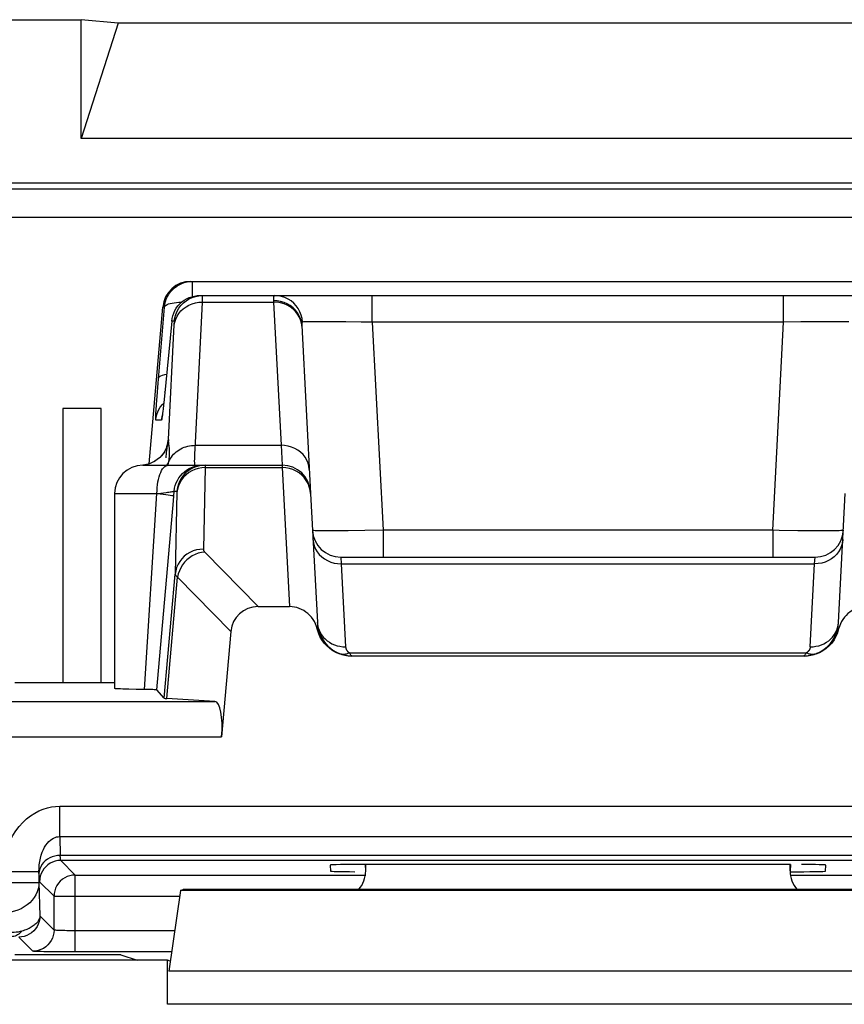
# Model space of a CAD drawing. Units: millimetres. Extents: x 122.7 to 167.4, y 83.3 to 136.1.
# Drawn here: x 152.3 to 158.2, y 129.1 to 136.1 of the extents above; entities that cross this region are included whole.
import ezdxf

# ---------------------------------------------------------------- set-up
doc = ezdxf.new("R2010")
doc.units = ezdxf.units.MM
doc.header["$LTSCALE"] = 16.335
doc.layers.get('0').update_dxf_attribs({"linetype": 'CONTINUOUS'})
for name, color, linetype in [('ASSI', 7, 'CONTINUOUS'), ('DRAFT', 7, 'CONTINUOUS'), ('RACCORDO', 7, 'CONTINUOUS')]:
    doc.layers.add(name, color=color, linetype=linetype)

msp = doc.modelspace()

# ---------------------------------------------------------------- linework, layer by layer
at = {"color": 7, "linetype": 'CONTINUOUS'}
for p, q in [((137.2894, 136.1053), (152.7697, 136.1053)), ((152.7697, 135.2662), (152.7697, 136.1053)), ((153.0295, 136.0799), (152.7697, 136.1053)), ((153.0295, 136.0799), (152.7697, 135.2662)), ((159.5295, 136.0799), (153.0295, 136.0799)), ((159.7894, 135.2662), (152.7697, 135.2662)), ((152.6395, 133.3553), (152.6395, 131.4167)), ((152.9099, 133.3553), (152.6395, 133.3553)), ((152.9099, 131.4167), (152.9099, 133.3553)), ((154.7795, 130.0867), (154.7795, 130.1325)), ((157.7795, 130.0867), (157.7795, 130.1325)), ((153.4703, 129.9488), (153.3882, 129.3785)), ((153.4703, 129.9488), (153.4896, 129.9553)), ((159.0888, 129.9488), (153.4703, 129.9488)), ((159.0695, 129.9553), (153.4896, 129.9553)), ((153.3795, 129.4553), (150.1795, 129.4553)), ((153.3795, 129.1436), (153.3795, 129.4553)), ((153.3983, 129.449), (153.3795, 129.4553))]:
    msp.add_line(p, q, dxfattribs=at)
at = {"color": 250, "linetype": 'CONTINUOUS'}
for p, q in [((159.1709, 129.3785), (153.3882, 129.3785)), ((159.1795, 129.1436), (153.3795, 129.1436))]:
    msp.add_line(p, q, dxfattribs=at)
at = {"color": 7, "linetype": 'CONTINUOUS'}
for centre, major_axis, start_param, end_param in [((154.5795, 130.0867), (0.1415, -0.1415), 0.068522, 0.785246), ((157.9796, 130.0867), (0.1415, 0.1415), -3.926839, -3.210115)]:
    msp.add_ellipse(centre, major_axis=major_axis, ratio=0.999695, start_param=start_param, end_param=end_param, dxfattribs=at)
at = {"layer": 'ASSI', "color": 7, "linetype": 'CONTINUOUS'}
for p, q in [((153.5447, 134.2553), (159.0144, 134.2553)), ((153.5885, 134.1543), (153.6081, 134.1553)), ((153.6081, 134.1553), (158.951, 134.1553)), ((153.2485, 132.9648), (153.3454, 134.0727)), ((153.4089, 133.9727), (153.3547, 133.4192)), ((154.3277, 133.9441), (154.39, 132.7555)), ((153.3547, 133.4192), (153.3506, 133.3799)), ((153.3442, 133.3226), (153.343, 133.3131)), ((153.3455, 133.3341), (153.3442, 133.3226)), ((153.3479, 133.355), (153.3455, 133.3341)), ((153.3506, 133.3799), (153.3479, 133.355)), ((153.2046, 132.9553), (154.1897, 132.9553)), ((153.0045, 132.7553), (153.0045, 131.3765)), ((153.3026, 131.3666), (153.4206, 132.7022)), ((154.6034, 132.3053), (157.9557, 132.3053)), ((154.0191, 131.9553), (154.2418, 131.9553)), ((153.0045, 131.4167), (152.3001, 131.4167)), ((153.3564, 131.3079), (153.3026, 131.3666)), ((154.7795, 130.0867), (154.7795, 130.1325)), ((157.7795, 130.0867), (157.7795, 130.1325)), ((153.4703, 129.9488), (153.3882, 129.3785)), ((153.4703, 129.9488), (153.4896, 129.9553)), ((159.0888, 129.9488), (153.4703, 129.9488)), ((159.0695, 129.9553), (153.4896, 129.9553)), ((153.3795, 129.4553), (150.1795, 129.4553)), ((153.3795, 129.1436), (153.3795, 129.4553)), ((153.3983, 129.449), (153.3795, 129.4553))]:
    msp.add_line(p, q, dxfattribs=at)
at = {"layer": 'ASSI', "color": 250, "linetype": 'CONTINUOUS'}
for p, q in [((153.556, 134.1481), (153.556, 134.2553)), ((154.8259, 133.9657), (154.8259, 134.1553)), ((157.7332, 133.9657), (157.7332, 134.1553)), ((153.6257, 134.1084), (153.6262, 134.1281)), ((153.6257, 134.1084), (154.1283, 134.1084)), ((154.1283, 134.1084), (154.1814, 133.0958)), ((153.3123, 133.5343), (153.3568, 134.0727)), ((153.3568, 134.0727), (153.3454, 134.0727)), ((153.3862, 133.1375), (153.4267, 133.9489)), ((153.4267, 133.9727), (153.4089, 133.9727)), ((153.4267, 133.9489), (153.427, 133.9564)), ((154.3252, 133.9605), (154.3193, 133.9827)), ((154.328, 133.9376), (154.3249, 133.9675)), ((154.3328, 133.9672), (154.3297, 133.9922)), ((154.4279, 133.9699), (154.405, 133.9697)), ((154.4798, 133.97), (154.4279, 133.9699)), ((154.5388, 133.9698), (154.4798, 133.97)), ((154.6384, 133.9689), (154.5388, 133.9698)), ((154.7487, 133.9672), (154.6384, 133.9689)), ((154.8259, 133.9657), (154.7487, 133.9672)), ((154.8259, 133.9657), (154.903, 132.4948)), ((157.7332, 133.9657), (154.8259, 133.9657)), ((157.6561, 132.4948), (157.7332, 133.9657)), ((157.8554, 133.968), (157.7332, 133.9657)), ((157.9684, 133.9694), (157.8554, 133.968)), ((158.0336, 133.9699), (157.9684, 133.9694)), ((158.0909, 133.97), (158.0336, 133.9699)), ((158.1395, 133.9699), (158.0909, 133.97)), ((153.3049, 133.44), (153.3123, 133.5343)), ((153.3601, 133.4727), (153.3603, 133.4747)), ((153.301, 133.3861), (153.3049, 133.44)), ((153.3429, 133.3849), (153.3522, 133.3945)), ((153.3536, 133.4088), (153.3528, 133.4005)), ((153.3551, 133.4226), (153.3547, 133.4192)), ((153.2981, 133.3425), (153.301, 133.3861)), ((153.3442, 133.3226), (153.3438, 133.3187)), ((153.3463, 133.3406), (153.3453, 133.3314)), ((153.3365, 133.2727), (153.2959, 133.2727)), ((153.343, 133.3131), (153.3424, 133.3075)), ((153.3703, 133.0455), (153.3662, 133.0074)), ((153.5751, 133.0958), (154.1814, 133.0958)), ((154.1814, 133.0958), (154.1897, 132.9553)), ((153.2655, 132.971), (153.243, 132.9629)), ((153.287, 132.9817), (153.2655, 132.971)), ((153.307, 132.9949), (153.287, 132.9817)), ((153.3253, 133.0104), (153.3221, 133.0081)), ((153.3845, 132.9553), (153.3869, 132.9712)), ((153.3869, 132.9712), (153.389, 132.9862)), ((153.2196, 132.9576), (153.2045, 132.956)), ((153.243, 132.9629), (153.2196, 132.9576)), ((153.6452, 132.9382), (153.6325, 132.3617)), ((153.6453, 132.9439), (153.6452, 132.9382)), ((153.6452, 132.9382), (154.1903, 132.9382)), ((154.1897, 132.9553), (154.1903, 132.9382)), ((154.1903, 132.9382), (154.2418, 131.9553)), ((153.3323, 132.7582), (153.3685, 132.7625)), ((153.4206, 132.7022), (153.4269, 132.7727)), ((153.4269, 132.7727), (153.4455, 132.7727)), ((153.446, 132.7643), (153.4333, 132.1859)), ((153.0045, 132.7553), (153.3046, 132.7553)), ((153.2171, 131.3694), (153.3046, 132.7553)), ((153.3046, 132.755), (153.3323, 132.7582)), ((154.6566, 132.491), (154.5865, 132.4906)), ((154.7745, 132.4925), (154.6566, 132.491)), ((154.903, 132.4948), (154.7745, 132.4925)), ((154.903, 132.4948), (154.903, 132.3053)), ((157.6561, 132.4948), (154.903, 132.4948)), ((157.6561, 132.4948), (157.6561, 132.3053)), ((157.9127, 132.4909), (157.8332, 132.4918)), ((157.9827, 132.4905), (157.9127, 132.4909)), ((158.0423, 132.4906), (157.9827, 132.4905)), ((153.6421, 132.3411), (154.0191, 131.9553)), ((154.6034, 132.3053), (154.6068, 132.2584)), ((157.9522, 132.2584), (157.9557, 132.3053)), ((154.6068, 132.2584), (157.9522, 132.2584)), ((153.3564, 131.3079), (153.4333, 132.1859)), ((153.3753, 131.3056), (153.4504, 132.1647)), ((153.4504, 132.1647), (153.8267, 131.7796)), ((159.1709, 129.3785), (153.3882, 129.3785)), ((159.1795, 129.1436), (153.3795, 129.1436))]:
    msp.add_line(p, q, dxfattribs=at)
at = {"layer": 'ASSI', "color": 7, "linetype": 'CONTINUOUS'}
for points in [[(153.3568, 134.0727), (153.3595, 134.0923), (153.3641, 134.1116), (153.3706, 134.1303), (153.3789, 134.1482), (153.389, 134.1653), (153.4007, 134.1813), (153.4139, 134.196), (153.4285, 134.2094), (153.4444, 134.2212), (153.4613, 134.2314), (153.4792, 134.2399), (153.4978, 134.2466), (153.5169, 134.2514), (153.5364, 134.2543), (153.556, 134.2553)], [(153.5262, 134.1286), (153.531, 134.1313), (153.5534, 134.1417), (153.577, 134.1492), (153.6013, 134.1537), (153.6259, 134.1553)], [(153.5313, 134.1399), (153.5499, 134.1466), (153.569, 134.1514), (153.5885, 134.1543)], [(153.4089, 133.9727), (153.4116, 133.9923), (153.4162, 134.0116), (153.4227, 134.0303), (153.4311, 134.0482), (153.4411, 134.0653), (153.4528, 134.0813), (153.466, 134.096), (153.4807, 134.1094), (153.4965, 134.1212), (153.5135, 134.1314), (153.5313, 134.1399)], [(153.343, 133.3131), (153.342, 133.3056), (153.3416, 133.3027), (153.3412, 133.3004), (153.341, 133.2986), (153.3408, 133.2978)], [(153.3779, 133.1037), (153.3776, 133.1023), (153.3768, 133.0988), (153.3753, 133.0933), (153.373, 133.086), (153.3694, 133.0765), (153.364, 133.0645), (153.3566, 133.0509), (153.3473, 133.0368), (153.3359, 133.0224), (153.3221, 133.0081), (153.3065, 132.995), (153.2893, 132.9833)], [(153.3775, 133.1012), (153.3778, 133.1026), (153.378, 133.1038)], [(153.2893, 132.9833), (153.2705, 132.9733), (153.2506, 132.9654), (153.2299, 132.9596), (153.2086, 132.9561), (153.2045, 132.9557)], [(153.1565, 131.3703), (153.1049, 131.3713), (153.0825, 131.3719), (153.0628, 131.3725), (153.0458, 131.3731), (153.0316, 131.3737), (153.0203, 131.3744), (153.0121, 131.375), (153.0068, 131.3757), (153.0046, 131.3764), (153.0045, 131.3765)], [(153.3026, 131.3666), (153.3011, 131.367), (153.2976, 131.3673), (153.2919, 131.3677), (153.2841, 131.368), (153.2741, 131.3683), (153.2624, 131.3686), (153.2491, 131.3689), (153.1565, 131.3703)]]:
    msp.add_lwpolyline(points, dxfattribs=at)
at = {"layer": 'ASSI', "color": 250, "linetype": 'CONTINUOUS'}
for points in [[(153.6264, 134.1415), (153.6264, 134.1448), (153.6264, 134.1475), (153.6264, 134.1498), (153.6264, 134.1516), (153.6263, 134.153), (153.6262, 134.1541), (153.6261, 134.1548), (153.626, 134.1551), (153.6259, 134.1553)], [(154.1356, 134.1553), (154.134, 134.1549), (154.1326, 134.1539), (154.1313, 134.1524), (154.1303, 134.1502), (154.1296, 134.1476), (154.1289, 134.1446), (154.1284, 134.1411), (154.1281, 134.1373), (154.1279, 134.1332), (154.1278, 134.1288), (154.1278, 134.1241), (154.1283, 134.1084)], [(154.3297, 133.9922), (154.3236, 134.0166), (154.3145, 134.04), (154.3026, 134.0621), (154.288, 134.0825), (154.271, 134.1009), (154.2519, 134.1169), (154.2309, 134.1304), (154.2085, 134.1412), (154.1848, 134.149), (154.1604, 134.1537), (154.1356, 134.1553)], [(153.3568, 134.0727), (153.3586, 134.0778), (153.3626, 134.0827), (153.3685, 134.0873), (153.3764, 134.0916), (153.3862, 134.0955), (153.3977, 134.099), (153.411, 134.102), (153.4257, 134.1045), (153.4419, 134.1065), (153.4591, 134.108), (153.4774, 134.1089), (153.4802, 134.109)], [(153.4265, 133.9446), (153.4301, 133.9667), (153.4368, 133.9882), (153.4463, 134.0088), (153.4586, 134.0282), (153.4734, 134.046), (153.4905, 134.062), (153.5097, 134.0759), (153.5307, 134.0875), (153.5532, 134.0967), (153.5767, 134.1033), (153.601, 134.1073), (153.6257, 134.1084)], [(153.4267, 133.9727), (153.4304, 133.9971), (153.437, 134.0209), (153.4466, 134.0437), (153.4588, 134.0652), (153.4737, 134.0849), (153.4908, 134.1027), (153.51, 134.1183), (153.5262, 134.1286)], [(153.571, 132.9993), (153.5715, 133.0182), (153.5723, 133.0406), (153.5736, 133.0665), (153.6257, 134.1084)], [(153.6262, 134.1281), (153.6263, 134.1332), (153.6264, 134.1415)], [(154.3249, 133.9675), (154.3189, 133.9903), (154.3098, 134.0122), (154.2978, 134.0329), (154.2831, 134.0519), (154.2659, 134.0691), (154.2465, 134.084), (154.2251, 134.0966), (154.2023, 134.1065), (154.1782, 134.1137), (154.1533, 134.118), (154.128, 134.1193)], [(154.3193, 133.9827), (154.3102, 134.0041), (154.2982, 134.0243), (154.2835, 134.0429), (154.2663, 134.0596), (154.2469, 134.0742), (154.2255, 134.0865), (154.2026, 134.0961), (154.1785, 134.1031), (154.1536, 134.1072), (154.1283, 134.1084)], [(153.427, 133.9564), (153.4271, 133.9595), (153.4272, 133.9621), (153.4272, 133.9644), (153.4272, 133.9664), (153.4272, 133.968), (153.4272, 133.9694), (153.4271, 133.9705), (153.4271, 133.9713), (153.427, 133.972), (153.4269, 133.9724), (153.4268, 133.9727), (153.4267, 133.9727)], [(154.3328, 133.9672), (154.3316, 133.9669), (154.3306, 133.9661), (154.3298, 133.9651), (154.3291, 133.9637), (154.3285, 133.962), (154.3281, 133.96), (154.3278, 133.9578), (154.3276, 133.9554), (154.3275, 133.9528), (154.3275, 133.9501), (154.3276, 133.9472), (154.3277, 133.9441)], [(154.405, 133.9697), (154.3845, 133.9694), (154.3668, 133.969), (154.3523, 133.9685), (154.3409, 133.9679), (154.3328, 133.9672)], [(158.1947, 133.9689), (158.1787, 133.9693), (158.1603, 133.9696), (158.1395, 133.9699)], [(153.3151, 133.5692), (153.3177, 133.5755), (153.3235, 133.5815), (153.3325, 133.587), (153.3443, 133.5919), (153.359, 133.5962), (153.3724, 133.599)], [(153.2959, 133.2727), (153.2955, 133.2744), (153.2953, 133.2789), (153.2953, 133.2861), (153.2956, 133.2962), (153.2962, 133.3091), (153.297, 133.3245), (153.2981, 133.3425)], [(153.2959, 133.2727), (153.2996, 133.2971), (153.3063, 133.3209), (153.3158, 133.3437), (153.3281, 133.3652), (153.3429, 133.3849)], [(153.342, 133.3056), (153.3411, 133.2976), (153.34, 133.2892), (153.3389, 133.2826), (153.338, 133.2776), (153.3372, 133.2743), (153.3365, 133.2727)], [(153.3365, 133.2727), (153.3402, 133.2971), (153.3414, 133.3013)], [(153.3862, 133.1375), (153.3827, 133.1137), (153.3763, 133.0906), (153.3673, 133.0684), (153.3556, 133.0474), (153.3416, 133.028), (153.3253, 133.0104)], [(153.3862, 133.1375), (153.3859, 133.1374), (153.3856, 133.1374), (153.3854, 133.1373), (153.3851, 133.1371), (153.3848, 133.1369), (153.3845, 133.1366), (153.3842, 133.1362), (153.3839, 133.1356), (153.3836, 133.1349), (153.3832, 133.1341), (153.3828, 133.133), (153.3824, 133.1316), (153.382, 133.13), (153.3816, 133.1281), (153.381, 133.1256), (153.3805, 133.1225), (153.3798, 133.1189), (153.3791, 133.1144), (153.3782, 133.1089), (153.3773, 133.1025)], [(153.3886, 133.106), (153.3881, 133.1098), (153.3876, 133.1136), (153.3872, 133.1174), (153.3869, 133.1213), (153.3866, 133.1252), (153.3863, 133.1292), (153.3862, 133.1333), (153.3862, 133.1375)], [(153.3773, 133.1025), (153.3762, 133.0945), (153.375, 133.0852), (153.3737, 133.0743), (153.3703, 133.0455)], [(153.3909, 133.0019), (153.3915, 133.0069), (153.392, 133.0118), (153.3924, 133.0166), (153.3928, 133.0214), (153.3931, 133.0261), (153.3933, 133.0307), (153.3935, 133.0353), (153.3937, 133.0398), (153.3937, 133.0443), (153.3937, 133.0487), (153.3937, 133.0531), (153.3936, 133.0575), (153.3934, 133.0618), (153.3931, 133.066), (153.3928, 133.0702), (153.3925, 133.0744), (153.3921, 133.0785), (153.3917, 133.0826), (153.3912, 133.0866), (153.3907, 133.0905), (153.3886, 133.106)], [(153.3995, 133.0027), (153.4063, 133.0131), (153.4138, 133.0231), (153.4221, 133.0326), (153.4311, 133.0415), (153.4407, 133.0499), (153.4509, 133.0577), (153.4617, 133.0648), (153.473, 133.0713), (153.4847, 133.077), (153.4969, 133.082), (153.5094, 133.0863), (153.5222, 133.0898), (153.5352, 133.0925), (153.5484, 133.0944), (153.5617, 133.0955), (153.5751, 133.0958)], [(154.3811, 132.925), (154.3783, 132.9478), (154.3723, 132.9701), (154.3633, 132.9915), (154.3513, 133.0117), (154.3366, 133.0303), (154.3194, 133.047), (154.3, 133.0616), (154.2786, 133.0738), (154.2557, 133.0835), (154.2316, 133.0905), (154.2067, 133.0946), (154.1814, 133.0958)], [(153.3883, 132.9808), (153.3811, 132.9682), (153.3723, 132.9563), (153.3713, 132.9553)], [(153.3883, 132.9808), (153.3935, 132.9919), (153.3995, 133.0027)], [(153.389, 132.9862), (153.3897, 132.9916), (153.3904, 132.9968), (153.3909, 133.0019)], [(153.5738, 132.9553), (153.5725, 132.9571), (153.5716, 132.9625), (153.571, 132.9715), (153.5708, 132.9838), (153.571, 132.9993)], [(153.3046, 132.7553), (153.305, 132.7762), (153.3063, 132.7968), (153.3085, 132.8171), (153.3115, 132.8366), (153.3153, 132.8553), (153.3198, 132.8728), (153.3251, 132.8891), (153.331, 132.9039), (153.3375, 132.9171), (153.3446, 132.9285), (153.352, 132.938), (153.3598, 132.9455), (153.3679, 132.9509), (153.3762, 132.9542), (153.3845, 132.9553)], [(153.4269, 132.7727), (153.4295, 132.7923), (153.4342, 132.8115), (153.4406, 132.8302), (153.449, 132.8481), (153.459, 132.8652), (153.4707, 132.8811), (153.4838, 132.8959), (153.4984, 132.9092), (153.5142, 132.9211), (153.5312, 132.9313), (153.549, 132.9398), (153.5676, 132.9465), (153.5868, 132.9514), (153.6063, 132.9543), (153.6261, 132.9553)], [(153.6447, 132.9553), (153.6201, 132.9537), (153.5958, 132.9492), (153.5723, 132.9417), (153.5498, 132.9313), (153.5289, 132.9183), (153.5096, 132.9027), (153.4925, 132.8849), (153.4777, 132.8652), (153.4654, 132.8437), (153.4559, 132.8209), (153.4492, 132.7971), (153.4455, 132.7727)], [(153.5963, 132.9324), (153.5728, 132.9252), (153.5504, 132.9153), (153.5294, 132.9027), (153.5102, 132.8878), (153.4931, 132.8707), (153.4782, 132.8516), (153.4659, 132.831), (153.4564, 132.809), (153.4497, 132.786), (153.446, 132.7625)], [(153.6452, 132.9382), (153.6206, 132.9368), (153.5963, 132.9324)], [(153.6447, 132.9553), (153.6448, 132.9552), (153.6449, 132.9549), (153.645, 132.9543), (153.6451, 132.9536), (153.6451, 132.9526), (153.6452, 132.9514), (153.6452, 132.95), (153.6453, 132.9483), (153.6453, 132.9463), (153.6453, 132.9439)], [(154.2873, 132.9143), (154.2645, 132.9247), (154.2404, 132.9322), (154.2155, 132.9368), (154.1903, 132.9382)], [(154.36, 132.8478), (154.3453, 132.8677), (154.3281, 132.8855), (154.3086, 132.9012), (154.2873, 132.9143)], [(154.39, 132.7555), (154.3871, 132.7798), (154.3811, 132.8035), (154.372, 132.8263), (154.36, 132.8478)], [(153.3685, 132.7625), (153.3789, 132.7638), (153.3884, 132.7651), (153.397, 132.7663), (153.4046, 132.7675), (153.4111, 132.7686), (153.4165, 132.7696), (153.4208, 132.7705), (153.424, 132.7713), (153.426, 132.7721), (153.4269, 132.7727)], [(153.4455, 132.7727), (153.4456, 132.7726), (153.4457, 132.7725), (153.4458, 132.7721), (153.4459, 132.7717), (153.4459, 132.7711), (153.446, 132.7704), (153.446, 132.7695), (153.446, 132.7685), (153.4461, 132.7673), (153.446, 132.7659), (153.446, 132.7643)], [(153.3046, 132.7553), (153.3274, 132.7528), (153.3484, 132.7504), (153.3673, 132.7481), (153.3837, 132.7459), (153.3975, 132.7439), (153.4086, 132.742), (153.4167, 132.7404), (153.4218, 132.739), (153.4238, 132.7378)], [(154.5865, 132.4906), (154.5254, 132.4905), (154.4987, 132.4907), (154.4748, 132.4909), (154.4539, 132.4913), (154.4363, 132.4918), (154.4222, 132.4924), (154.412, 132.4931), (154.4058, 132.4939), (154.4037, 132.4948)], [(157.8332, 132.4918), (157.7017, 132.4939), (157.6561, 132.4948)], [(158.1554, 132.4948), (158.1535, 132.4939), (158.1478, 132.4932), (158.1386, 132.4925), (158.1258, 132.4919), (158.1097, 132.4914), (158.0904, 132.491), (158.0678, 132.4907), (158.0423, 132.4906)], [(154.4071, 132.4292), (154.4099, 132.4064), (154.4159, 132.3841), (154.4249, 132.3627), (154.4369, 132.3425), (154.4516, 132.3239), (154.4688, 132.3072), (154.4883, 132.2926), (154.5096, 132.2804), (154.5325, 132.2707), (154.5566, 132.2638), (154.5815, 132.2596), (154.6068, 132.2584)], [(158.152, 132.4292), (158.1492, 132.4064), (158.1432, 132.3841), (158.1341, 132.3627), (158.1222, 132.3425), (158.1074, 132.3239), (158.0902, 132.3072), (158.0708, 132.2926), (158.0495, 132.2804), (158.0266, 132.2707), (158.0025, 132.2638), (157.9776, 132.2596), (157.9522, 132.2584)], [(153.6325, 132.3617), (153.6078, 132.3602), (153.5836, 132.3559), (153.5601, 132.3487), (153.5376, 132.3387), (153.5167, 132.3262), (153.4975, 132.3112), (153.4803, 132.2941), (153.4655, 132.2751), (153.4532, 132.2544), (153.4436, 132.2324), (153.437, 132.2095), (153.4333, 132.1859)], [(153.6325, 132.3617), (153.6325, 132.3601), (153.6326, 132.3584), (153.6329, 132.3568), (153.6333, 132.3552), (153.6338, 132.3535), (153.6345, 132.3519), (153.6353, 132.3502), (153.6363, 132.3484), (153.6374, 132.3467), (153.6388, 132.3449), (153.6404, 132.343), (153.6421, 132.3411)], [(153.6421, 132.3411), (153.6192, 132.3383), (153.5967, 132.3328), (153.5748, 132.3247), (153.5538, 132.3141), (153.534, 132.3013), (153.5158, 132.2862), (153.4993, 132.2693), (153.4849, 132.2507), (153.4726, 132.2306), (153.4627, 132.2094), (153.4552, 132.1873), (153.4504, 132.1647)], [(153.4333, 132.1859), (153.4334, 132.1843), (153.4337, 132.1827), (153.4343, 132.181), (153.435, 132.1793), (153.436, 132.1777), (153.4372, 132.1759), (153.4387, 132.1742), (153.4404, 132.1724), (153.4424, 132.1705), (153.4447, 132.1686), (153.4474, 132.1667), (153.4504, 132.1647)]]:
    msp.add_lwpolyline(points, dxfattribs=at)
at = {"layer": 'ASSI', "color": 7, "linetype": 'CONTINUOUS'}
for centre, start, end in [((153.2045, 132.7553), 90, 180), ((154.1897, 132.7553), 3, 90), ((154.6034, 132.5053), 183, 270), ((157.9557, 132.5053), 270, 357)]:
    msp.add_arc(centre, 0.2, start, end, dxfattribs=at)
for centre, major_axis, ratio, start_param, end_param in [((153.5447, 134.0553), (0.2, 0), 0.999847, 1.570796, 3.05434), ((154.0326, 131.7482), (-0.1493, 0.1528), 0.936447, -0.741027, 0.677455), ((153.8583, 131.308), (0.5019, 0), 0.017389, -3.125661, -2.86625), ((154.5795, 130.0867), (0.1415, -0.1415), 0.999695, 0.068522, 0.785246), ((157.9796, 130.0867), (0.1415, 0.1415), 0.999695, -3.926839, -3.210115)]:
    msp.add_ellipse(centre, major_axis=major_axis, ratio=ratio, start_param=start_param, end_param=end_param, dxfattribs=at)
at = {"layer": 'DRAFT', "color": 7, "linetype": 'CONTINUOUS'}
for p, q in [((166.2249, 134.9506), (123.8341, 134.9506)), ((153.0498, 129.4937), (152.3001, 129.4937)), ((153.0498, 129.4937), (153.1651, 129.4553))]:
    msp.add_line(p, q, dxfattribs=at)
at = {"layer": 'RACCORDO', "color": 250, "linetype": 'CONTINUOUS'}
for p, q in [((123.8761, 134.9087), (166.183, 134.9087)), ((124.0761, 134.7087), (165.983, 134.7087)), ((154.6068, 132.2584), (154.6376, 131.6714)), ((157.9215, 131.6714), (157.9522, 132.2584)), ((154.4379, 131.8422), (154.4399, 131.8239)), ((158.1192, 131.8239), (158.1212, 131.8422)), ((154.6173, 131.6721), (154.6376, 131.6714)), ((154.6686, 131.6238), (154.6664, 131.6287)), ((154.6664, 131.6287), (157.8927, 131.6287)), ((157.9126, 131.6227), (157.9224, 131.621)), ((151.7011, 131.2848), (153.7133, 131.2848)), ((151.4846, 131.0349), (153.7615, 131.0349)), ((152.6169, 130.3292), (152.6169, 130.5435)), ((152.6169, 130.5435), (159.9422, 130.5435)), ((152.6169, 130.3292), (152.6207, 130.1962)), ((152.6169, 130.3292), (159.9422, 130.3292)), ((159.9383, 130.1962), (152.6207, 130.1962)), ((159.9349, 130.1606), (152.6242, 130.1606)), ((152.7269, 130.0578), (152.6242, 130.1606)), ((154.7795, 130.0867), (154.7771, 130.1325)), ((157.7819, 130.1325), (157.7795, 130.0867)), ((152.4704, 130.081), (152.2204, 130.081)), ((152.4707, 130.0677), (152.4704, 130.081)), ((152.4704, 130.081), (152.4704, 130.0046)), ((152.7269, 129.5138), (152.7269, 130.0578)), ((152.7269, 130.0578), (154.7795, 130.0578)), ((157.7795, 130.0578), (159.8321, 130.0578)), ((151.4846, 130.0046), (152.4704, 130.0046)), ((152.4704, 130.0046), (152.4772, 129.7687)), ((152.577, 129.9079), (152.4742, 130.0106)), ((152.577, 129.9105), (152.577, 129.9079)), ((152.577, 129.6689), (152.577, 129.9079)), ((152.577, 129.9079), (153.4644, 129.9079)), ((152.4772, 129.7687), (152.577, 129.6689)), ((153.4292, 129.6638), (152.7115, 129.6638)), ((152.3272, 129.6187), (152.427, 129.5189)), ((153.4076, 129.5138), (152.7269, 129.5138))]:
    msp.add_line(p, q, dxfattribs=at)
at = {"layer": 'RACCORDO', "color": 7, "linetype": 'CONTINUOUS'}
for p, q in [((154.39, 132.7555), (154.4379, 131.8422)), ((158.1212, 131.8422), (158.1691, 132.7555)), ((153.8267, 131.7796), (153.7615, 131.0349)), ((157.8789, 131.6053), (154.6801, 131.6053)), ((153.7133, 131.2848), (153.3753, 131.3056)), ((154.5277, 130.1281), (154.5299, 130.0854)), ((157.7819, 130.1325), (154.7771, 130.1325)), ((158.0291, 130.0854), (158.0314, 130.1281)), ((152.7269, 129.5138), (152.6354, 129.514))]:
    msp.add_line(p, q, dxfattribs=at)
for points in [[(154.4367, 131.7972), (154.4315, 131.8153), (154.4248, 131.8326), (154.4168, 131.8491), (154.4074, 131.8648), (154.3965, 131.8798), (154.3845, 131.8935), (154.3714, 131.906), (154.3573, 131.9173), (154.3424, 131.9272), (154.3268, 131.9357), (154.3105, 131.9427), (154.2938, 131.9482), (154.2768, 131.9521), (154.2595, 131.9544), (154.2418, 131.9553)], [(158.3173, 131.9553), (158.2996, 131.9544), (158.2823, 131.9521), (158.2653, 131.9482), (158.2486, 131.9427), (158.2323, 131.9357), (158.2167, 131.9272), (158.2018, 131.9173), (158.1876, 131.906), (158.1746, 131.8935), (158.1626, 131.8798), (158.1517, 131.8648), (158.1422, 131.8491), (158.1342, 131.8326), (158.1276, 131.8153), (158.1224, 131.7972)], [(154.6801, 131.6053), (154.652, 131.6069), (154.6249, 131.6115), (154.5986, 131.6189), (154.5731, 131.6294), (154.5484, 131.6427), (154.5256, 131.6586), (154.5048, 131.677), (154.4858, 131.6978), (154.4694, 131.7204), (154.4559, 131.7443), (154.445, 131.7699), (154.4367, 131.7972)], [(158.1224, 131.7972), (158.1141, 131.7699), (158.1032, 131.7443), (158.0897, 131.7204), (158.0733, 131.6978), (158.0543, 131.677), (158.0334, 131.6586), (158.0106, 131.6427), (157.986, 131.6294), (157.9604, 131.6189), (157.9342, 131.6115), (157.907, 131.6069), (157.8789, 131.6053)], [(152.6992, 130.0552), (152.6888, 130.0529), (152.6703, 130.0467), (152.6527, 130.0381), (152.6362, 130.0273), (152.6213, 130.0143), (152.6082, 129.9995), (152.5972, 129.9831), (152.5885, 129.9655), (152.5821, 129.9468), (152.5783, 129.9275), (152.577, 129.9105)], [(152.6354, 129.514), (152.5784, 129.5145), (152.5527, 129.5148)]]:
    msp.add_lwpolyline(points, dxfattribs=at)
at = {"layer": 'RACCORDO', "color": 250, "linetype": 'CONTINUOUS'}
for points in [[(154.4379, 131.8422), (154.4382, 131.8341), (154.4383, 131.8263), (154.4381, 131.8187), (154.4378, 131.8113), (154.4373, 131.8042), (154.4367, 131.7972)], [(154.4399, 131.8239), (154.4439, 131.8059), (154.4499, 131.7884), (154.4579, 131.7715), (154.4677, 131.7555), (154.4792, 131.7405), (154.4924, 131.7266), (154.5071, 131.7141), (154.5232, 131.7029), (154.5404, 131.6933), (154.5586, 131.6854), (154.5776, 131.6792), (154.5973, 131.6747), (154.6173, 131.6721)], [(157.9618, 131.6747), (157.9815, 131.6792), (158.0005, 131.6854), (158.0187, 131.6933), (158.0359, 131.7029), (158.0519, 131.7141), (158.0666, 131.7266), (158.0798, 131.7405), (158.0914, 131.7555), (158.1012, 131.7715), (158.1092, 131.7884), (158.1152, 131.8059), (158.1189, 131.8226)], [(154.6376, 131.6714), (154.6377, 131.6694), (154.638, 131.6674), (154.6383, 131.6655), (154.6386, 131.6636), (154.639, 131.6618), (154.6395, 131.6601), (154.64, 131.6584), (154.6406, 131.6568), (154.6412, 131.6552), (154.6418, 131.6537), (154.6425, 131.6522), (154.6432, 131.6508), (154.644, 131.6494), (154.6448, 131.648), (154.6457, 131.6466), (154.6466, 131.6453), (154.6475, 131.644), (154.6485, 131.6428), (154.6495, 131.6415), (154.6506, 131.6403), (154.6517, 131.6391), (154.653, 131.6379), (154.6542, 131.6367), (154.6556, 131.6355), (154.6571, 131.6343), (154.6587, 131.6332), (154.6604, 131.632), (154.6622, 131.6309), (154.6642, 131.6298), (154.6664, 131.6287)], [(157.9215, 131.6714), (157.9213, 131.6694), (157.9211, 131.6675), (157.9208, 131.6657), (157.9205, 131.6639), (157.9201, 131.6622), (157.9197, 131.6605), (157.9192, 131.6589), (157.9187, 131.6573), (157.9181, 131.6557), (157.9175, 131.6542), (157.9168, 131.6528), (157.9161, 131.6513), (157.9154, 131.6499), (157.9146, 131.6486), (157.9138, 131.6472), (157.9129, 131.6459), (157.912, 131.6446), (157.911, 131.6433), (157.9099, 131.642), (157.9089, 131.6407), (157.9077, 131.6395), (157.9065, 131.6382), (157.9052, 131.637), (157.9038, 131.6358), (157.9022, 131.6345), (157.9006, 131.6333), (157.8989, 131.6321), (157.897, 131.631), (157.8949, 131.6298), (157.8927, 131.6287)], [(157.9215, 131.6714), (157.9417, 131.6721), (157.9618, 131.6747)], [(154.5903, 131.6253), (154.599, 131.6227), (154.6081, 131.621), (154.6174, 131.6201), (154.6269, 131.6201), (154.6366, 131.621), (154.6465, 131.6227), (154.6564, 131.6253), (154.6664, 131.6287)], [(154.6875, 131.6053), (154.6851, 131.6056), (154.6827, 131.6064), (154.6803, 131.6079), (154.6779, 131.61), (154.6755, 131.6126), (154.6732, 131.6158), (154.6709, 131.6195), (154.6686, 131.6238)], [(157.8927, 131.6287), (157.8904, 131.6238), (157.8882, 131.6195), (157.8859, 131.6158), (157.8835, 131.6126), (157.8812, 131.61), (157.8788, 131.6079), (157.8764, 131.6064), (157.874, 131.6056)], [(157.8927, 131.6287), (157.9027, 131.6253), (157.9126, 131.6227)], [(157.9224, 131.621), (157.9322, 131.6201), (157.9417, 131.6201), (157.951, 131.621), (157.9601, 131.6227), (157.9688, 131.6253)], [(152.2204, 130.081), (152.2228, 130.1281), (152.2286, 130.1734), (152.2378, 130.2168), (152.2507, 130.2587), (152.267, 130.2988), (152.2858, 130.3361), (152.3071, 130.3703), (152.331, 130.4018), (152.3563, 130.4301), (152.3831, 130.455), (152.4115, 130.4768), (152.4405, 130.4955), (152.4701, 130.5108), (152.5003, 130.523), (152.5302, 130.5324), (152.5594, 130.539), (152.5883, 130.5427), (152.6169, 130.5435)], [(152.4704, 130.081), (152.4709, 130.1063), (152.4729, 130.1308), (152.4762, 130.1544), (152.4809, 130.177), (152.4867, 130.1986), (152.4937, 130.2186), (152.5016, 130.2371), (152.5103, 130.254), (152.5197, 130.2691), (152.5297, 130.2825), (152.5401, 130.2942), (152.5509, 130.3041), (152.562, 130.3123), (152.5732, 130.3187), (152.5844, 130.3236), (152.5954, 130.327), (152.6063, 130.3288), (152.6169, 130.3292)], [(152.6207, 130.1962), (152.6013, 130.195), (152.5821, 130.1916), (152.5636, 130.1861), (152.5461, 130.1786), (152.5299, 130.1693), (152.5152, 130.1582), (152.5022, 130.1456), (152.4913, 130.1316), (152.4826, 130.1166), (152.4761, 130.1008), (152.4722, 130.0844), (152.4707, 130.0677)], [(152.6242, 130.1606), (152.6238, 130.1612), (152.6234, 130.1626), (152.623, 130.1649), (152.6227, 130.1678), (152.6223, 130.1715), (152.6219, 130.1761), (152.6215, 130.1817), (152.6211, 130.1884), (152.6207, 130.1962)], [(152.6242, 130.1606), (152.6046, 130.1593), (152.5854, 130.1555), (152.5668, 130.1491), (152.5492, 130.1405), (152.5329, 130.1296), (152.5182, 130.1166), (152.5052, 130.1019), (152.4943, 130.0856), (152.4857, 130.068), (152.4793, 130.0494), (152.4755, 130.0302), (152.4742, 130.0106)], [(152.7269, 130.0578), (152.7078, 130.0566), (152.6992, 130.0552)], [(152.4704, 130.0046), (152.4688, 129.9823), (152.4645, 129.9603), (152.4576, 129.9387), (152.4481, 129.9178), (152.4361, 129.8979), (152.4218, 129.8792), (152.4053, 129.8618), (152.3868, 129.8459), (152.3665, 129.8318), (152.3446, 129.8196), (152.3213, 129.8093), (152.297, 129.8012), (152.2719, 129.7953), (152.2463, 129.7916), (152.2204, 129.7903)], [(152.4772, 129.7687), (152.4759, 129.7491), (152.4721, 129.7298), (152.4658, 129.7113), (152.4571, 129.6937), (152.4462, 129.6774), (152.4333, 129.6626), (152.4185, 129.6497), (152.4022, 129.6388), (152.3846, 129.6301), (152.366, 129.6238), (152.3468, 129.62), (152.3272, 129.6187)], [(152.4772, 129.7687), (152.4768, 129.7635), (152.476, 129.7583), (152.4747, 129.7531), (152.4729, 129.7479), (152.4707, 129.7426), (152.468, 129.7373), (152.4649, 129.7321), (152.4613, 129.7269), (152.4572, 129.7218), (152.4527, 129.7168), (152.4477, 129.7118), (152.4423, 129.7069), (152.4364, 129.7022), (152.4301, 129.6975), (152.4235, 129.6931), (152.4164, 129.6887), (152.409, 129.6845), (152.4013, 129.6805), (152.3933, 129.6767), (152.385, 129.6731), (152.3765, 129.6697), (152.3678, 129.6666), (152.359, 129.6636), (152.35, 129.6609)], [(152.35, 129.6609), (152.3366, 129.6574), (152.323, 129.6548), (152.3091, 129.6529), (152.2952, 129.6518), (152.2811, 129.6515), (152.2669, 129.6519), (152.2526, 129.653), (152.2384, 129.6548), (152.2243, 129.6573)], [(152.35, 129.6609), (152.343, 129.6531), (152.3355, 129.646), (152.3276, 129.6398), (152.3194, 129.6345), (152.3109, 129.63), (152.3021, 129.6265), (152.2932, 129.6239), (152.2841, 129.6223), (152.275, 129.6217)], [(152.577, 129.6689), (152.5757, 129.6493), (152.5718, 129.6301), (152.5655, 129.6115), (152.5569, 129.5939), (152.546, 129.5776), (152.533, 129.5629), (152.5183, 129.5499), (152.502, 129.539), (152.4844, 129.5304), (152.4658, 129.5241), (152.4466, 129.5202), (152.427, 129.5189)], [(152.7115, 129.6638), (152.6812, 129.664), (152.6666, 129.6642), (152.6527, 129.6645), (152.6396, 129.6647), (152.6275, 129.6651), (152.6164, 129.6655), (152.6065, 129.6659), (152.5979, 129.6663), (152.5907, 129.6668), (152.5849, 129.6673), (152.5807, 129.6678), (152.578, 129.6684), (152.577, 129.6689)], [(152.5527, 129.5148), (152.5058, 129.5155), (152.4861, 129.5159), (152.469, 129.5164), (152.4544, 129.5168), (152.4428, 129.5173), (152.4345, 129.5179), (152.4292, 129.5184), (152.427, 129.5189)]]:
    msp.add_lwpolyline(points, dxfattribs=at)
at = {"layer": 'RACCORDO', "color": 7, "linetype": 'CONTINUOUS'}
for centre, start, end in [((154.6875, 131.8553), 183, 268.30976), ((157.8715, 131.8553), 271.69024, 357)]:
    msp.add_arc(centre, 0.25, start, end, dxfattribs=at)
for centre, major_axis, ratio, start_param, end_param in [((153.6902, 131.0349), (0.0238, 0.2499), 0.282892, -1.54388, 0.009463), ((154.778, 130.1281), (0.2503, 0), 0.017471, 1.574452, 3.142509), ((157.781, 130.1281), (0.2503, 0), 0.017471, -0.000917, 1.253492), ((154.7803, 130.0854), (0.2503, 0), 0.017439, -3.140679, -1.886475), ((157.7788, 130.0854), (0.2503, 0), 0.017439, -1.568971, -0.000913)]:
    msp.add_ellipse(centre, major_axis=major_axis, ratio=ratio, start_param=start_param, end_param=end_param, dxfattribs=at)

doc.saveas('drawing.dxf')
